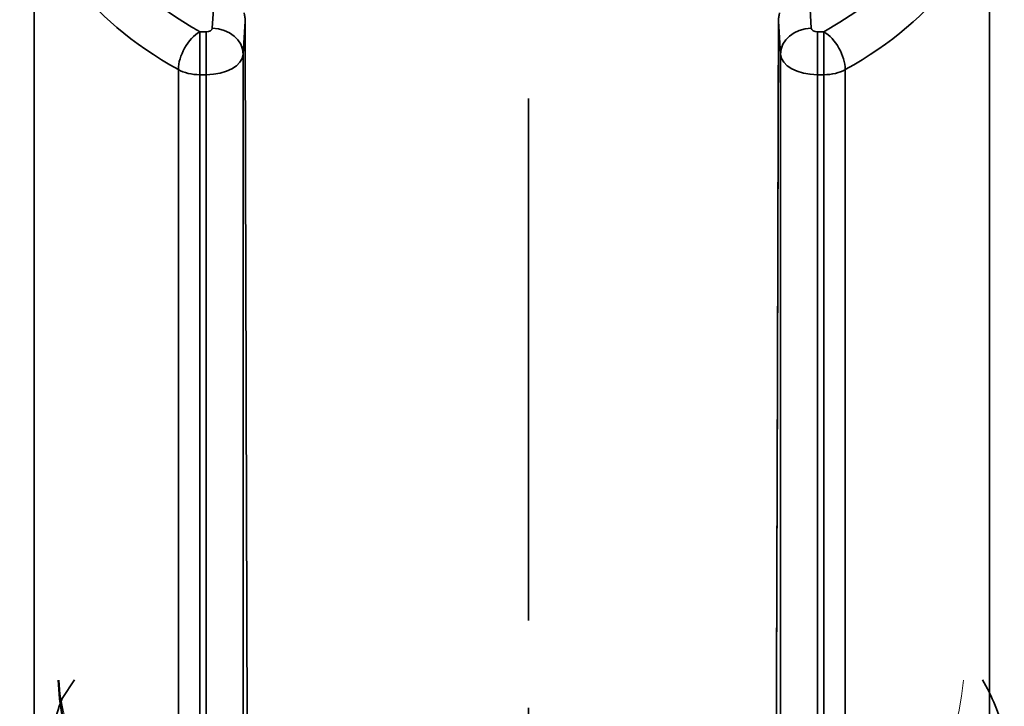
# Model space of a CAD drawing. Units: inches. Extents: x 55 to 196, y -54 to 302.
# Drawn here: x 59 to 67, y 132 to 138 of the extents above; entities that cross this region are included whole.
import ezdxf

# ---------------------------------------------------------------- set-up
doc = ezdxf.new("R2010")
doc.units = ezdxf.units.IN
doc.header["$MEASUREMENT"] = 0
doc.linetypes.add('AI-Linetype-2', pattern=[6.35, 4.233333, -0.705556, 0.705556, -0.705556])
doc.layers.add('Ebene 1', color=7, linetype='Continuous')

# ---------------------------------------------------------------- blocks, each defined once
blk = doc.blocks.new('block 296')
at = {"layer": 'Ebene 1', "color": 7, "lineweight": 35}
blk.add_lwpolyline([(64.6949, 137.2957), (64.6786, 137.5647)], dxfattribs=at)
blk = doc.blocks.new('block 297')
at = {"layer": 'Ebene 1', "color": 7, "lineweight": 35}
blk.add_open_spline([(64.6594, 131.1427), (64.6663, 133.2832), (64.6727, 135.4239), (64.6786, 137.5647)], degree=3, dxfattribs=at)
blk = doc.blocks.new('block 310')
at = {"layer": 'Ebene 1', "color": 7, "lineweight": 35}
blk.add_lwpolyline([(64.6949, 137.2957), (64.6949, 130.9477)], dxfattribs=at)
blk = doc.blocks.new('block 312')
at = {"layer": 'Ebene 1', "color": 7, "lineweight": 35}
blk.add_lwpolyline([(60.3345, 130.9477), (60.3345, 137.2957)], dxfattribs=at)
blk = doc.blocks.new('block 324')
at = {"layer": 'Ebene 1', "color": 7, "lineweight": 35}
blk.add_lwpolyline([(60.3345, 137.2957), (60.351, 137.5647)], dxfattribs=at)
blk = doc.blocks.new('block 332')
at = {"layer": 'Ebene 1', "color": 7, "lineweight": 35}
blk.add_lwpolyline([(64.9948, 137.1296), (64.9948, 121.8024)], dxfattribs=at)
blk = doc.blocks.new('block 333')
at = {"layer": 'Ebene 1', "color": 7, "lineweight": 35}
blk.add_open_spline([(64.6949, 137.2957), (64.7006, 137.2033), (64.8331, 137.1296), (64.9948, 137.1296)], degree=3, dxfattribs=at)
blk = doc.blocks.new('block 346')
at = {"layer": 'Ebene 1', "color": 7, "lineweight": 35}
blk.add_lwpolyline([(64.6786, 137.5647), (64.6786, 137.5685)], dxfattribs=at)
blk = doc.blocks.new('block 347')
at = {"layer": 'Ebene 1', "color": 7, "lineweight": 35}
blk.add_open_spline([(64.9449, 137.5058), (64.8067, 137.5031), (64.6949, 137.409), (64.6949, 137.2957)], degree=3, dxfattribs=at)
blk = doc.blocks.new('block 348')
at = {"layer": 'Ebene 1', "color": 7, "lineweight": 35}
blk.add_lwpolyline([(64.9449, 137.5058), (64.9354, 137.6608)], dxfattribs=at)
blk = doc.blocks.new('block 352')
at = {"layer": 'Ebene 1', "color": 7, "lineweight": 35}
blk.add_open_spline([(64.6872, 137.6281), (64.6813, 137.6078), (64.6784, 137.5864), (64.6786, 137.5647)], degree=3, dxfattribs=at)
blk = doc.blocks.new('block 354')
at = {"layer": 'Ebene 1', "color": 7, "lineweight": 35}
blk.add_lwpolyline([(60.0348, 121.8024), (60.0348, 137.1296)], dxfattribs=at)
blk = doc.blocks.new('block 355')
at = {"layer": 'Ebene 1', "color": 7, "lineweight": 35}
blk.add_open_spline([(60.0348, 137.1296), (60.1963, 137.1296), (60.329, 137.2033), (60.3345, 137.2957)], degree=3, dxfattribs=at)
blk = doc.blocks.new('block 367')
at = {"layer": 'Ebene 1', "color": 7, "lineweight": 35}
blk.add_lwpolyline([(60.351, 137.5647), (60.351, 137.5685)], dxfattribs=at)
blk = doc.blocks.new('block 368')
at = {"layer": 'Ebene 1', "color": 7, "lineweight": 35}
blk.add_lwpolyline([(60.0847, 137.5058), (60.0942, 137.6608)], dxfattribs=at)
blk = doc.blocks.new('block 369')
at = {"layer": 'Ebene 1', "color": 7, "lineweight": 35}
blk.add_open_spline([(60.3345, 137.2957), (60.3345, 137.409), (60.2227, 137.5031), (60.0847, 137.5058)], degree=3, dxfattribs=at)
blk = doc.blocks.new('block 370')
at = {"layer": 'Ebene 1', "color": 7, "lineweight": 35}
blk.add_open_spline([(60.351, 137.5647), (60.3512, 137.5864), (60.3483, 137.6078), (60.3422, 137.6281)], degree=3, dxfattribs=at)
blk = doc.blocks.new('block 382')
at = {"layer": 'Ebene 1', "color": 7, "lineweight": 35}
blk.add_open_spline([(64.9449, 137.5058), (64.9457, 137.4903), (64.9678, 137.4783), (64.9948, 137.4783)], degree=3, dxfattribs=at)
blk = doc.blocks.new('block 383')
at = {"layer": 'Ebene 1', "color": 7, "lineweight": 35}
blk.add_lwpolyline([(64.9948, 137.4783), (65.0458, 137.4783)], dxfattribs=at)
blk = doc.blocks.new('block 384')
at = {"layer": 'Ebene 1', "color": 7, "lineweight": 35}
blk.add_open_spline([(65.0458, 137.4783), (66.4791, 138.2796), (66.5077, 139.5963), (65.1097, 140.4183), (63.7119, 141.2403), (61.4168, 141.2568), (59.9836, 140.4548), (58.5504, 139.6531), (58.5218, 138.3368), (59.9197, 137.5148), (59.9407, 137.5024), (59.9621, 137.49), (59.9836, 137.4783)], degree=3, knots=[0, 0, 0, 0, 1, 1, 1, 2, 2, 2, 3, 3, 3, 4, 4, 4, 4], dxfattribs=at)
blk = doc.blocks.new('block 385')
at = {"layer": 'Ebene 1', "color": 7, "lineweight": 35}
blk.add_lwpolyline([(60.0348, 137.4783), (59.9836, 137.4783)], dxfattribs=at)
blk = doc.blocks.new('block 386')
at = {"layer": 'Ebene 1', "color": 7, "lineweight": 35}
blk.add_open_spline([(60.0348, 137.4783), (60.0616, 137.4783), (60.0838, 137.4903), (60.0847, 137.5058)], degree=3, dxfattribs=at)
blk = doc.blocks.new('block 391')
at = {"layer": 'Ebene 1', "color": 7, "lineweight": 35}
blk.add_lwpolyline([(65.0458, 137.1296), (65.0458, 121.7831)], dxfattribs=at)
blk = doc.blocks.new('block 392')
at = {"layer": 'Ebene 1', "color": 7, "lineweight": 35}
blk.add_lwpolyline([(64.9948, 137.1296), (65.0458, 137.1296)], dxfattribs=at)
blk = doc.blocks.new('block 393')
at = {"layer": 'Ebene 1', "color": 7, "lineweight": 35}
blk.add_lwpolyline([(64.9948, 137.4783), (64.9948, 137.1296)], dxfattribs=at)
blk = doc.blocks.new('block 411')
at = {"layer": 'Ebene 1', "color": 7, "lineweight": 35}
blk.add_lwpolyline([(60.0348, 137.1296), (59.9836, 137.1296)], dxfattribs=at)
blk = doc.blocks.new('block 412')
at = {"layer": 'Ebene 1', "color": 7, "lineweight": 35}
blk.add_lwpolyline([(59.9836, 137.1296), (59.9836, 121.7831)], dxfattribs=at)
blk = doc.blocks.new('block 413')
at = {"layer": 'Ebene 1', "color": 7, "lineweight": 35}
blk.add_lwpolyline([(60.0348, 137.4783), (60.0348, 137.1296)], dxfattribs=at)
blk = doc.blocks.new('block 435')
at = {"layer": 'Ebene 1', "color": 7, "lineweight": 35}
blk.add_lwpolyline([(65.0458, 137.4783), (65.0458, 137.1296)], dxfattribs=at)
blk = doc.blocks.new('block 436')
at = {"layer": 'Ebene 1', "color": 7, "lineweight": 35}
blk.add_open_spline([(65.2205, 137.1706), (65.9681, 137.5888), (66.3897, 138.1625), (66.3897, 138.7616)], degree=3, dxfattribs=at)
blk = doc.blocks.new('block 437')
at = {"layer": 'Ebene 1', "color": 7, "lineweight": 35}
blk.add_open_spline([(65.2205, 137.1706), (65.2205, 137.2836), (65.1423, 137.4211), (65.0458, 137.4783)], degree=3, dxfattribs=at)
blk = doc.blocks.new('block 438')
at = {"layer": 'Ebene 1', "color": 7, "lineweight": 35}
blk.add_open_spline([(58.6398, 138.7616), (58.6398, 138.1625), (59.0615, 137.5888), (59.8091, 137.1706)], degree=3, dxfattribs=at)
blk = doc.blocks.new('block 439')
at = {"layer": 'Ebene 1', "color": 7, "lineweight": 35}
blk.add_open_spline([(59.9836, 137.4783), (59.8873, 137.4211), (59.8091, 137.2836), (59.8091, 137.1706)], degree=3, dxfattribs=at)
blk = doc.blocks.new('block 440')
at = {"layer": 'Ebene 1', "color": 7, "lineweight": 35}
blk.add_lwpolyline([(59.9836, 137.1296), (59.9836, 137.4783)], dxfattribs=at)
blk = doc.blocks.new('block 441')
at = {"layer": 'Ebene 1', "color": 7, "lineweight": 35}
blk.add_lwpolyline([(65.2205, 137.1706), (65.2205, 122.5582)], dxfattribs=at)
blk = doc.blocks.new('block 442')
at = {"layer": 'Ebene 1', "color": 7, "lineweight": 35}
blk.add_open_spline([(65.0458, 137.1296), (65.1111, 137.1296), (65.1738, 137.1444), (65.2205, 137.1706)], degree=3, dxfattribs=at)
blk = doc.blocks.new('block 453')
at = {"layer": 'Ebene 1', "color": 7, "lineweight": 35}
blk.add_open_spline([(59.8091, 137.1706), (59.8558, 137.1444), (59.9183, 137.1296), (59.9836, 137.1296)], degree=3, dxfattribs=at)
blk = doc.blocks.new('block 454')
at = {"layer": 'Ebene 1', "color": 7, "lineweight": 35}
blk.add_lwpolyline([(59.8091, 137.1706), (59.8091, 122.5582)], dxfattribs=at)
blk = doc.blocks.new('block 520')
at = {"layer": 'Ebene 1', "color": 7, "lineweight": 35}
blk.add_open_spline([(64.6498, 128.3736), (64.6608, 131.4383), (64.6703, 134.5034), (64.6784, 137.5685)], degree=3, dxfattribs=at)
blk = doc.blocks.new('block 522')
at = {"layer": 'Ebene 1', "color": 7, "lineweight": 35}
blk.add_open_spline([(60.351, 137.5685), (60.3591, 134.5034), (60.3688, 131.4383), (60.3796, 128.3736)], degree=3, dxfattribs=at)
blk = doc.blocks.new('block 525')
at = {"layer": 'Ebene 1', "color": 7, "lineweight": 35}
blk.add_open_spline([(64.6874, 137.6319), (64.6815, 137.6112), (64.6786, 137.5899), (64.6786, 137.5685)], degree=3, dxfattribs=at)
blk = doc.blocks.new('block 530')
at = {"layer": 'Ebene 1', "color": 7, "lineweight": 35}
blk.add_open_spline([(60.351, 137.5685), (60.351, 137.5899), (60.3481, 137.6112), (60.3422, 137.6319)], degree=3, dxfattribs=at)
blk = doc.blocks.new('block 538')
at = {"layer": 'Ebene 1', "color": 7, "lineweight": 35}
blk.add_lwpolyline([(58.6398, 127.6997), (58.6398, 138.7616)], dxfattribs=at)
blk = doc.blocks.new('block 543')
at = {"layer": 'Ebene 1', "color": 7, "lineweight": 35}
blk.add_lwpolyline([(66.3897, 127.6997), (66.3897, 138.7616)], dxfattribs=at)
blk = doc.blocks.new('block 180')
at = {"layer": 'Ebene 1'}
for name in ['block 384', 'block 438', 'block 538', 'block 436', 'block 543', 'block 368', 'block 348', 'block 530', 'block 370', 'block 352', 'block 525', 'block 386', 'block 369', 'block 324', 'block 367', 'block 522', 'block 520', 'block 297', 'block 346', 'block 296', 'block 347', 'block 382', 'block 439', 'block 385', 'block 440', 'block 413', 'block 383', 'block 393', 'block 435', 'block 437', 'block 355', 'block 312', 'block 310', 'block 333', 'block 453', 'block 454', 'block 411', 'block 412', 'block 354', 'block 332', 'block 392', 'block 442', 'block 391', 'block 441']:
    blk.add_blockref(name, (0, 0), dxfattribs=at)

msp = doc.modelspace()

# ---------------------------------------------------------------- linework, layer by layer
at = {"layer": 'Ebene 1', "color": 250, "linetype": 'AI-Linetype-2', "lineweight": 35}
msp.add_lwpolyline([(62.6503, -51.4466), (62.6503, 234.1451)], dxfattribs=at)
at = {"layer": 'Ebene 1', "color": 250, "lineweight": 35}
msp.add_open_spline([(58.7132, 131.5644), (58.7628, 131.7298), (58.804, 131.912), (58.8657, 132.0722), (58.8657, 132.0722), (58.9673, 132.2248), (58.9673, 132.2248)], degree=3, knots=[0, 0, 0, 0, 1, 1, 1, 2, 2, 2, 2], dxfattribs=at)
msp.add_open_spline([(66.3332, 132.2248), (66.4101, 132.0956), (66.4735, 131.9385), (66.511, 131.7928)], degree=3, dxfattribs=at)
at = {"layer": 'Ebene 1', "color": 7, "lineweight": 50}
msp.add_open_spline([(58.8371, 132.2197), (58.8784, 130.5795), (61.1747, 129.9363), (62.5147, 129.9707)], degree=3, dxfattribs=at)
at = {"layer": 'Ebene 1', "color": 7, "lineweight": 18}
msp.add_open_spline([(58.8371, 132.2197), (59.0476, 129.4067), (65.9775, 129.4167), (66.1793, 132.2197)], degree=3, dxfattribs=at)

# ---------------------------------------------------------------- block references
at = {"layer": 'Ebene 1'}
msp.add_blockref('block 180', (0, 0), dxfattribs=at)

doc.saveas('drawing.dxf')
